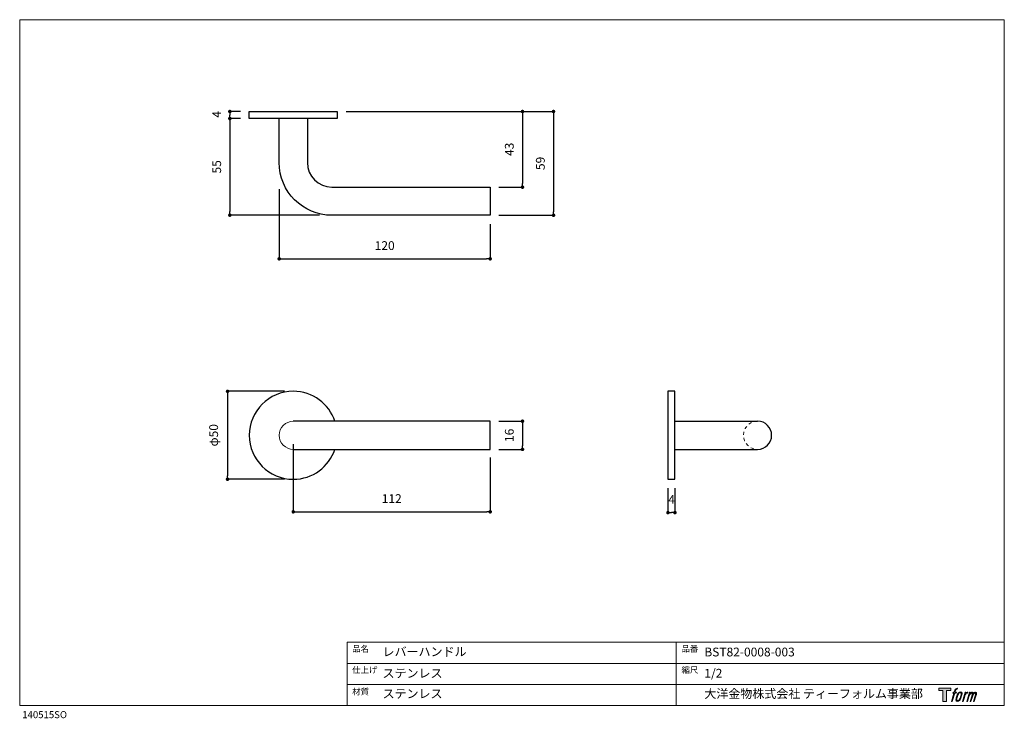
# Model space of a CAD drawing. Units: millimetres. Extents: x 20 to 580, y 37 to 434.
import ezdxf

# ---------------------------------------------------------------- set-up
doc = ezdxf.new("R2010")
doc.units = ezdxf.units.MM
doc.header["$LTSCALE"] = 50.8
doc.linetypes.add('STYLE_11', pattern=[0.069444, 0.034722, -0.034722])
for name, color, linetype in [('MODEL', 7, 'Continuous'), ('template', 7, 'Continuous'), ('レイヤー 1', 7, 'Continuous')]:
    doc.layers.add(name, color=color, linetype=linetype)
doc.layers.add('notes', color=7, linetype='Continuous', lineweight=9)
doc.styles.add('ＭＳ ゴシック', font='msgothic.ttc', dxfattribs={"bigfont": 'ＭＳ ゴシック'})
doc.dimstyles.new('tfrom線あり', dxfattribs={"dimtxt": 5, "dimasz": 2, "dimexe": 0, "dimexo": 5, "dimgap": 5, "dimtad": 1, "dimdec": 0, "dimzin": 11, "dimdsep": 46, "dimtxsty": 'ＭＳ ゴシック', "dimblk": 'DOT', "dimcen": 0, "dimazin": 0, "dimtfac": 1, "dimtdec": 1, "dimtix": 1, "dimtofl": 0, "dimtmove": 0, "dimatfit": 0, "dimldrblk": 'DOT', "dimfxl": 1, "dimfrac": 2, "dimtolj": 1, "dimtzin": 11, "dimarcsym": 0})

# ---------------------------------------------------------------- blocks, each defined once
blk = doc.blocks.new('block 5')
at = {"layer": 'レイヤー 1', "true_color": 0x221814}
h = blk.add_hatch(color=250, dxfattribs=at)
h.dxf.hatch_style = 2
edge = h.paths.add_edge_path()
edge.add_spline(control_points=[(100.5, 166.7), (102, 167.1), (104, 166.8), (104, 166.8), (104, 166.8), (103, 163.9), (103, 163.9), (103, 163.9), (101.1, 164.4), (99.6, 163.2), (98.4, 162.3), (97.7, 159.8), (97.4, 158.9), (97.4, 158.9), (96.1, 154.9), (96.1, 154.9), (96.1, 154.9), (100.3, 154.9), (100.3, 154.9), (100.3, 154.9), (99.6, 152.4), (99.6, 152.4), (99.6, 152.4), (95.4, 152.4), (95.4, 152.4), (95.4, 152.4), (87.8, 127.8), (87.8, 127.8), (87.8, 127.8), (85.4, 127.8), (85.4, 127.8), (85.4, 127.8), (93, 152.4), (93, 152.4), (93, 152.4), (89.9, 152.4), (89.9, 152.4), (89.9, 152.4), (90.5, 154.9), (90.5, 154.9), (90.5, 154.9), (93.7, 154.9), (93.7, 154.9), (93.7, 154.9), (94.8, 158.4), (94.8, 158.4), (95.7, 161.3), (96.5, 162.8), (97.2, 164), (97.8, 165.2), (99.1, 166.3), (100.5, 166.7)], knot_values=[0, 0, 0, 0, 1, 1, 1, 2, 2, 2, 3, 3, 3, 4, 4, 4, 5, 5, 5, 6, 6, 6, 7, 7, 7, 8, 8, 8, 9, 9, 9, 10, 10, 10, 11, 11, 11, 12, 12, 12, 13, 13, 13, 14, 14, 14, 15, 15, 15, 16, 16, 16, 17, 17, 17, 17], degree=3, periodic=1)
h = blk.add_hatch(color=250, dxfattribs=at)
h.dxf.hatch_style = 2
edge = h.paths.add_edge_path()
edge.add_spline(control_points=[(101.6, 132.8), (101.6, 134.7), (102.2, 138.1), (103.7, 142.5), (105.8, 148.6), (107.1, 150.8), (108.2, 151.9), (109.7, 153.5), (111.9, 153.5), (112.5, 153.5), (113.4, 153.3), (114.7, 152.8), (114.7, 150.8), (114.8, 149.1), (114.3, 145.9), (112.6, 140.9), (110.6, 135.2), (109.5, 132.9), (108.5, 131.9), (106.7, 130.1), (104.8, 130.2), (104.5, 130.2), (104.2, 130.2), (101.6, 130.6), (101.6, 132.8)], knot_values=[0, 0, 0, 0, 1, 1, 1, 2, 2, 2, 3, 3, 3, 4, 4, 4, 5, 5, 5, 6, 6, 6, 7, 7, 7, 8, 8, 8, 8], degree=3, periodic=1)
edge = h.paths.add_edge_path()
edge.add_spline(control_points=[(106.3, 153.4), (104.8, 151.5), (103.7, 149.9), (101.9, 144.6), (100.3, 139.8), (99.2, 136.3), (99.1, 132), (98.9, 128.9), (100.9, 127.8), (103.7, 127.8), (104.9, 127.8), (108, 127.9), (110.2, 130.6), (111.7, 132.5), (113.2, 134.5), (115.1, 140.9), (116.6, 146.4), (117.7, 149.9), (117.6, 151.9), (117.6, 151.9), (117.6, 151.9), (117.6, 151.9), (117.1, 155.2), (114.7, 155.9), (113.3, 155.9), (112, 155.9), (108.3, 156.1), (106.3, 153.4)], knot_values=[0, 0, 0, 0, 1, 1, 1, 2, 2, 2, 3, 3, 3, 4, 4, 4, 5, 5, 5, 6, 6, 6, 7, 7, 7, 8, 8, 8, 9, 9, 9, 9], degree=3, periodic=1)
h = blk.add_hatch(color=250, dxfattribs=at)
h.dxf.hatch_style = 2
edge = h.paths.add_edge_path()
edge.add_spline(control_points=[(126.4, 154.8), (126.4, 154.8), (128.8, 154.8), (128.8, 154.8), (128.8, 154.8), (127.7, 151.3), (127.7, 151.3), (128.6, 152.3), (129.9, 153.6), (131, 154.3), (132.7, 155.3), (133.7, 155.4), (134.7, 155.4), (134.7, 155.4), (133.7, 152), (133.7, 152), (133, 152.3), (130.9, 151.8), (129.7, 150.9), (128.7, 150.1), (127.9, 149.5), (127, 147.8), (126.2, 146.2), (125.5, 143.5), (124.3, 139.7), (124.3, 139.7), (120.6, 127.8), (120.6, 127.8), (120.6, 127.8), (118.2, 127.8), (118.2, 127.8), (118.2, 127.8), (126.4, 154.8), (126.4, 154.8)], knot_values=[0, 0, 0, 0, 1, 1, 1, 2, 2, 2, 3, 3, 3, 4, 4, 4, 5, 5, 5, 6, 6, 6, 7, 7, 7, 8, 8, 8, 9, 9, 9, 10, 10, 10, 11, 11, 11, 11], degree=3, periodic=1)
h = blk.add_hatch(color=250, dxfattribs=at)
h.dxf.hatch_style = 2
edge = h.paths.add_edge_path()
edge.add_spline(control_points=[(139.9, 154.8), (139.9, 154.8), (142, 154.8), (142, 154.8), (142, 154.8), (141, 151.3), (141, 151.3), (141.9, 152.8), (142.7, 153.4), (143.9, 154.3), (145, 155.1), (146.3, 155.3), (147.2, 155.3), (148.4, 155.3), (149.5, 155.1), (150.1, 153.8), (150.5, 152.8), (150.5, 152.7), (150.4, 150.8), (151.6, 152.8), (152.4, 153.6), (153.9, 154.5), (155.4, 155.3), (156.3, 155.4), (157.4, 155.2), (158.9, 155), (159.9, 154.4), (160.4, 152.8), (160.9, 151.1), (160.6, 150.2), (160, 147.6), (159.7, 146.4), (159.3, 144.9), (158.7, 143.2), (158.7, 143.2), (153.9, 127.8), (153.9, 127.8), (153.9, 127.8), (151.4, 127.8), (151.4, 127.8), (151.4, 127.8), (155.6, 141.3), (155.6, 141.3), (156.5, 144.1), (157.1, 146.2), (157.4, 147.4), (157.8, 149.1), (158, 149.6), (157.8, 150.8), (157.6, 151.8), (157.1, 152.6), (156.1, 152.6), (155.1, 152.6), (154.3, 152.4), (153.2, 151.3), (152, 150.1), (151.1, 148.8), (150.3, 147.2), (149.6, 145.7), (148.9, 143.7), (148.1, 141.3), (148.1, 141.3), (143.9, 127.8), (143.9, 127.8), (143.9, 127.8), (141.5, 127.8), (141.5, 127.8), (141.5, 127.8), (146.3, 143.2), (146.3, 143.2), (146.8, 144.8), (147.2, 146.2), (147.5, 147.2), (147.9, 149), (148, 150.2), (147.7, 151.3), (147.4, 152.4), (146.8, 152.7), (145.9, 152.7), (145.1, 152.7), (144.3, 152.3), (143.5, 151.7), (142.3, 150.8), (141.9, 150.1), (141.4, 149.3), (140.6, 148.2), (140.3, 147.5), (139.7, 145.8), (139.1, 144.2), (138.5, 142.3), (138.1, 141), (138.1, 141), (133.9, 127.8), (133.9, 127.8), (133.9, 127.8), (131.4, 127.8), (131.4, 127.8), (131.4, 127.8), (139.9, 154.8), (139.9, 154.8)], knot_values=[0, 0, 0, 0, 1, 1, 1, 2, 2, 2, 3, 3, 3, 4, 4, 4, 5, 5, 5, 6, 6, 6, 7, 7, 7, 8, 8, 8, 9, 9, 9, 10, 10, 10, 11, 11, 11, 12, 12, 12, 13, 13, 13, 14, 14, 14, 15, 15, 15, 16, 16, 16, 17, 17, 17, 18, 18, 18, 19, 19, 19, 20, 20, 20, 21, 21, 21, 22, 22, 22, 23, 23, 23, 24, 24, 24, 25, 25, 25, 26, 26, 26, 27, 27, 27, 28, 28, 28, 29, 29, 29, 30, 30, 30, 31, 31, 31, 32, 32, 32, 33, 33, 33, 33], degree=3, periodic=1)
at = {"layer": 'レイヤー 1', "lineweight": 0}
for points, knots in [([(100.5, 166.7), (102, 167.1), (104, 166.8), (104, 166.8), (104, 166.8), (103, 163.9), (103, 163.9), (103, 163.9), (101.1, 164.4), (99.6, 163.2), (98.4, 162.3), (97.7, 159.8), (97.4, 158.9), (97.4, 158.9), (96.1, 154.9), (96.1, 154.9), (96.1, 154.9), (100.3, 154.9), (100.3, 154.9), (100.3, 154.9), (99.6, 152.4), (99.6, 152.4), (99.6, 152.4), (95.4, 152.4), (95.4, 152.4), (95.4, 152.4), (87.8, 127.8), (87.8, 127.8), (87.8, 127.8), (85.4, 127.8), (85.4, 127.8), (85.4, 127.8), (93, 152.4), (93, 152.4), (93, 152.4), (89.9, 152.4), (89.9, 152.4), (89.9, 152.4), (90.5, 154.9), (90.5, 154.9), (90.5, 154.9), (93.7, 154.9), (93.7, 154.9), (93.7, 154.9), (94.8, 158.4), (94.8, 158.4), (95.7, 161.3), (96.5, 162.8), (97.2, 164), (97.8, 165.2), (99.1, 166.3), (100.5, 166.7)], [0, 0, 0, 0, 1, 1, 1, 2, 2, 2, 3, 3, 3, 4, 4, 4, 5, 5, 5, 6, 6, 6, 7, 7, 7, 8, 8, 8, 9, 9, 9, 10, 10, 10, 11, 11, 11, 12, 12, 12, 13, 13, 13, 14, 14, 14, 15, 15, 15, 16, 16, 16, 17, 17, 17, 17]), ([(106.3, 153.4), (104.8, 151.5), (103.7, 149.9), (101.9, 144.6), (100.3, 139.8), (99.2, 136.3), (99.1, 132), (98.9, 128.9), (100.9, 127.8), (103.7, 127.8), (104.9, 127.8), (108, 127.9), (110.2, 130.6), (111.7, 132.5), (113.2, 134.5), (115.1, 140.9), (116.6, 146.4), (117.7, 149.9), (117.6, 151.9), (117.6, 151.9), (117.6, 151.9), (117.6, 151.9), (117.1, 155.2), (114.7, 155.9), (113.3, 155.9), (112, 155.9), (108.3, 156.1), (106.3, 153.4)], [0, 0, 0, 0, 1, 1, 1, 2, 2, 2, 3, 3, 3, 4, 4, 4, 5, 5, 5, 6, 6, 6, 7, 7, 7, 8, 8, 8, 9, 9, 9, 9]), ([(101.6, 132.8), (101.6, 134.7), (102.2, 138.1), (103.7, 142.5), (105.8, 148.6), (107.1, 150.8), (108.2, 151.9), (109.7, 153.5), (111.9, 153.5), (112.5, 153.5), (113.4, 153.3), (114.7, 152.8), (114.7, 150.8), (114.8, 149.1), (114.3, 145.9), (112.6, 140.9), (110.6, 135.2), (109.5, 132.9), (108.5, 131.9), (106.7, 130.1), (104.8, 130.2), (104.5, 130.2), (104.2, 130.2), (101.6, 130.6), (101.6, 132.8)], [0, 0, 0, 0, 1, 1, 1, 2, 2, 2, 3, 3, 3, 4, 4, 4, 5, 5, 5, 6, 6, 6, 7, 7, 7, 8, 8, 8, 8]), ([(126.4, 154.8), (126.4, 154.8), (128.8, 154.8), (128.8, 154.8), (128.8, 154.8), (127.7, 151.3), (127.7, 151.3), (128.6, 152.3), (129.9, 153.6), (131, 154.3), (132.7, 155.3), (133.7, 155.4), (134.7, 155.4), (134.7, 155.4), (133.7, 152), (133.7, 152), (133, 152.3), (130.9, 151.8), (129.7, 150.9), (128.7, 150.1), (127.9, 149.5), (127, 147.8), (126.2, 146.2), (125.5, 143.5), (124.3, 139.7), (124.3, 139.7), (120.6, 127.8), (120.6, 127.8), (120.6, 127.8), (118.2, 127.8), (118.2, 127.8), (118.2, 127.8), (126.4, 154.8), (126.4, 154.8)], [0, 0, 0, 0, 1, 1, 1, 2, 2, 2, 3, 3, 3, 4, 4, 4, 5, 5, 5, 6, 6, 6, 7, 7, 7, 8, 8, 8, 9, 9, 9, 10, 10, 10, 11, 11, 11, 11]), ([(139.9, 154.8), (139.9, 154.8), (142, 154.8), (142, 154.8), (142, 154.8), (141, 151.3), (141, 151.3), (141.9, 152.8), (142.7, 153.4), (143.9, 154.3), (145, 155.1), (146.3, 155.3), (147.2, 155.3), (148.4, 155.3), (149.5, 155.1), (150.1, 153.8), (150.5, 152.8), (150.5, 152.7), (150.4, 150.8), (151.6, 152.8), (152.4, 153.6), (153.9, 154.5), (155.4, 155.3), (156.3, 155.4), (157.4, 155.2), (158.9, 155), (159.9, 154.4), (160.4, 152.8), (160.9, 151.1), (160.6, 150.2), (160, 147.6), (159.7, 146.4), (159.3, 144.9), (158.7, 143.2), (158.7, 143.2), (153.9, 127.8), (153.9, 127.8), (153.9, 127.8), (151.4, 127.8), (151.4, 127.8), (151.4, 127.8), (155.6, 141.3), (155.6, 141.3), (156.5, 144.1), (157.1, 146.2), (157.4, 147.4), (157.8, 149.1), (158, 149.6), (157.8, 150.8), (157.6, 151.8), (157.1, 152.6), (156.1, 152.6), (155.1, 152.6), (154.3, 152.4), (153.2, 151.3), (152, 150.1), (151.1, 148.8), (150.3, 147.2), (149.6, 145.7), (148.9, 143.7), (148.1, 141.3), (148.1, 141.3), (143.9, 127.8), (143.9, 127.8), (143.9, 127.8), (141.5, 127.8), (141.5, 127.8), (141.5, 127.8), (146.3, 143.2), (146.3, 143.2), (146.8, 144.8), (147.2, 146.2), (147.5, 147.2), (147.9, 149), (148, 150.2), (147.7, 151.3), (147.4, 152.4), (146.8, 152.7), (145.9, 152.7), (145.1, 152.7), (144.3, 152.3), (143.5, 151.7), (142.3, 150.8), (141.9, 150.1), (141.4, 149.3), (140.6, 148.2), (140.3, 147.5), (139.7, 145.8), (139.1, 144.2), (138.5, 142.3), (138.1, 141), (138.1, 141), (133.9, 127.8), (133.9, 127.8), (133.9, 127.8), (131.4, 127.8), (131.4, 127.8), (131.4, 127.8), (139.9, 154.8), (139.9, 154.8)], [0, 0, 0, 0, 1, 1, 1, 2, 2, 2, 3, 3, 3, 4, 4, 4, 5, 5, 5, 6, 6, 6, 7, 7, 7, 8, 8, 8, 9, 9, 9, 10, 10, 10, 11, 11, 11, 12, 12, 12, 13, 13, 13, 14, 14, 14, 15, 15, 15, 16, 16, 16, 17, 17, 17, 18, 18, 18, 19, 19, 19, 20, 20, 20, 21, 21, 21, 22, 22, 22, 23, 23, 23, 24, 24, 24, 25, 25, 25, 26, 26, 26, 27, 27, 27, 28, 28, 28, 29, 29, 29, 30, 30, 30, 31, 31, 31, 32, 32, 32, 33, 33, 33, 33])]:
    blk.add_open_spline(points, degree=3, knots=knots, dxfattribs=at)
blk = doc.blocks.new('block 4')
at = {"layer": 'レイヤー 1', "true_color": 0x221814}
h = blk.add_hatch(color=250, dxfattribs=at)
h.dxf.hatch_style = 2
h.paths.add_polyline_path([(83.8, 167.6), (83.8, 159.8), (71.4, 159.8), (71.4, 127.8), (60.4, 127.8), (60.4, 159.8), (48.2, 159.8), (48.2, 167.6)])
at = {"layer": 'レイヤー 1', "lineweight": 0}
blk.add_lwpolyline([(83.8, 167.6), (83.8, 159.8), (71.4, 159.8), (71.4, 127.8), (60.4, 127.8), (60.4, 159.8), (48.2, 159.8), (48.2, 167.6), (83.8, 167.6)], dxfattribs=at)
at = {"layer": 'レイヤー 1'}
blk.add_blockref('block 5', (0, 0), dxfattribs=at)
blk = doc.blocks.new('block 3')
at = {"layer": 'レイヤー 1'}
blk.add_blockref('block 4', (0, 0), dxfattribs=at)
blk = doc.blocks.new('_DOT')
at = {"color": 0, "linetype": 'ByBlock', "lineweight": -2}
blk.add_line((-0.5, 0), (-1, 0), dxfattribs=at)
at = {"color": 0, "linetype": 'ByBlock', "lineweight": -2, "const_width": 0.5}
blk.add_lwpolyline([(-0.25, 0, 1), (0.25, 0, 1)], format="xyb", close=True, dxfattribs=at)
blk = doc.blocks.new('*D52')
at = {"layer": 'notes', "color": 0, "lineweight": -2}
for p, q in [((145.59, 381.76), (139.54, 381.76)), ((139.54, 379.76), (139.54, 379.76)), ((145.59, 377.76), (139.54, 377.76))]:
    blk.add_line(p, q, dxfattribs=at)
at = {"layer": 'notes', "color": 0, "lineweight": -2, "xscale": 2, "yscale": 2, "zscale": 2}
for p, rotation in [((139.54, 381.76), 90), ((139.54, 377.76), 270)]:
    blk.add_blockref('_DOT', p, dxfattribs=dict(at, rotation=rotation))
at = {"layer": 'notes', "color": 0, "linetype": 'Continuous', "insert": (132.04, 380.14), "char_height": 5, "attachment_point": 5, "rotation": 90, "style": 'ＭＳ ゴシック'}
blk.add_mtext('\\A1;4', dxfattribs=at)
blk = doc.blocks.new('*D53')
at = {"layer": 'notes', "color": 0, "lineweight": -2}
for p, q in [((145.59, 377.76), (139.53, 377.76)), ((139.53, 375.76), (139.53, 324.83)), ((190.49, 322.83), (139.53, 322.83))]:
    blk.add_line(p, q, dxfattribs=at)
at = {"layer": 'notes', "color": 0, "lineweight": -2, "xscale": 2, "yscale": 2, "zscale": 2}
for p, rotation in [((139.53, 377.76), 90), ((139.53, 322.83), 270)]:
    blk.add_blockref('_DOT', p, dxfattribs=dict(at, rotation=rotation))
at = {"layer": 'notes', "color": 0, "linetype": 'Continuous', "insert": (132.03, 350.3), "char_height": 5, "attachment_point": 5, "rotation": 90, "style": 'ＭＳ ゴシック'}
blk.add_mtext('\\A1;55', dxfattribs=at)
blk = doc.blocks.new('*D54')
at = {"layer": 'notes', "color": 0, "lineweight": -2}
for p, q in [((205.59, 381.76), (305.97, 381.76)), ((305.97, 379.76), (305.97, 340.76)), ((292.59, 338.76), (305.97, 338.76))]:
    blk.add_line(p, q, dxfattribs=at)
at = {"layer": 'notes', "color": 0, "lineweight": -2, "xscale": 2, "yscale": 2, "zscale": 2}
for p, rotation in [((305.97, 381.76), 90), ((305.97, 338.76), 270)]:
    blk.add_blockref('_DOT', p, dxfattribs=dict(at, rotation=rotation))
at = {"layer": 'notes', "color": 0, "linetype": 'Continuous', "insert": (298.47, 360.26), "char_height": 5, "attachment_point": 5, "rotation": 90, "style": 'ＭＳ ゴシック'}
blk.add_mtext('\\A1;43', dxfattribs=at)
blk = doc.blocks.new('*D55')
at = {"layer": 'notes', "color": 0, "lineweight": -2}
for p, q in [((205.59, 381.76), (323.62, 381.76)), ((323.62, 379.76), (323.62, 324.76)), ((292.59, 322.76), (323.62, 322.76))]:
    blk.add_line(p, q, dxfattribs=at)
at = {"layer": 'notes', "color": 0, "lineweight": -2, "xscale": 2, "yscale": 2, "zscale": 2}
for p, rotation in [((323.62, 381.76), 90), ((323.62, 322.76), 270)]:
    blk.add_blockref('_DOT', p, dxfattribs=dict(at, rotation=rotation))
at = {"layer": 'notes', "color": 0, "linetype": 'Continuous', "insert": (316.12, 352.26), "char_height": 5, "attachment_point": 5, "rotation": 90, "style": 'ＭＳ ゴシック'}
blk.add_mtext('\\A1;59', dxfattribs=at)
blk = doc.blocks.new('*D56')
at = {"layer": 'notes', "color": 0, "lineweight": -2}
for p, q in [((167.6, 337.67), (167.6, 298.02)), ((287.59, 317.76), (287.59, 298.02)), ((169.6, 298.02), (285.59, 298.02))]:
    blk.add_line(p, q, dxfattribs=at)
at = {"layer": 'notes', "color": 0, "lineweight": -2, "xscale": 2, "yscale": 2, "zscale": 2, "rotation": 180}
blk.add_blockref('_DOT', (167.6, 298.02), dxfattribs=at)
at = {"layer": 'notes', "color": 0, "lineweight": -2, "xscale": 2, "yscale": 2, "zscale": 2}
blk.add_blockref('_DOT', (287.59, 298.02), dxfattribs=at)
at = {"layer": 'notes', "color": 0, "linetype": 'Continuous', "insert": (227.6, 305.52), "char_height": 5, "attachment_point": 5, "style": 'ＭＳ ゴシック'}
blk.add_mtext('\\A1;120', dxfattribs=at)
blk = doc.blocks.new('*D57')
at = {"layer": 'notes', "color": 0, "lineweight": -2}
for p, q in [((170.6, 222.66), (138.21, 222.66)), ((138.21, 220.66), (138.21, 174.66)), ((170.6, 172.66), (138.21, 172.66))]:
    blk.add_line(p, q, dxfattribs=at)
at = {"layer": 'notes', "color": 0, "lineweight": -2, "xscale": 2, "yscale": 2, "zscale": 2}
for p, rotation in [((138.21, 222.66), 90), ((138.21, 172.66), 270)]:
    blk.add_blockref('_DOT', p, dxfattribs=dict(at, rotation=rotation))
at = {"layer": 'notes', "color": 0, "linetype": 'Continuous', "insert": (130.31, 197.66), "char_height": 5, "attachment_point": 5, "rotation": 90, "style": 'ＭＳ ゴシック'}
blk.add_mtext('\\A1;φ50', dxfattribs=at)
blk = doc.blocks.new('*D58')
at = {"layer": 'notes', "color": 0, "lineweight": -2}
for p, q in [((175.59, 192.66), (175.59, 154.16)), ((287.6, 184.96), (287.6, 154.16)), ((177.59, 154.16), (285.6, 154.16))]:
    blk.add_line(p, q, dxfattribs=at)
at = {"layer": 'notes', "color": 0, "lineweight": -2, "xscale": 2, "yscale": 2, "zscale": 2, "rotation": 180}
blk.add_blockref('_DOT', (175.59, 154.16), dxfattribs=at)
at = {"layer": 'notes', "color": 0, "lineweight": -2, "xscale": 2, "yscale": 2, "zscale": 2}
blk.add_blockref('_DOT', (287.6, 154.16), dxfattribs=at)
at = {"layer": 'notes', "color": 0, "linetype": 'Continuous', "insert": (231.59, 161.66), "char_height": 5, "attachment_point": 5, "style": 'ＭＳ ゴシック'}
blk.add_mtext('\\A1;112', dxfattribs=at)
blk = doc.blocks.new('*D59')
at = {"layer": 'notes', "color": 0, "lineweight": -2}
for p, q in [((292.57, 205.66), (305.97, 205.66)), ((305.97, 203.66), (305.97, 191.66)), ((292.47, 189.66), (305.97, 189.66))]:
    blk.add_line(p, q, dxfattribs=at)
at = {"layer": 'notes', "color": 0, "lineweight": -2, "xscale": 2, "yscale": 2, "zscale": 2}
for p, rotation in [((305.97, 205.66), 90), ((305.97, 189.66), 270)]:
    blk.add_blockref('_DOT', p, dxfattribs=dict(at, rotation=rotation))
at = {"layer": 'notes', "color": 0, "linetype": 'Continuous', "insert": (298.47, 197.66), "char_height": 5, "attachment_point": 5, "rotation": 90, "style": 'ＭＳ ゴシック'}
blk.add_mtext('\\A1;16', dxfattribs=at)
blk = doc.blocks.new('*D60')
at = {"layer": 'notes', "color": 0, "linetype": 'Continuous', "lineweight": -2}
for p, q in [((388.68, 167.66), (388.68, 153.69)), ((392.68, 167.66), (392.68, 153.69)), ((390.68, 153.69), (390.68, 153.69))]:
    blk.add_line(p, q, dxfattribs=at)
at = {"layer": 'notes', "color": 0, "lineweight": -2, "xscale": 2, "yscale": 2, "zscale": 2, "rotation": 180}
blk.add_blockref('_DOT', (388.68, 153.69), dxfattribs=at)
at = {"layer": 'notes', "color": 0, "lineweight": -2, "xscale": 2, "yscale": 2, "zscale": 2}
blk.add_blockref('_DOT', (392.68, 153.69), dxfattribs=at)
at = {"layer": 'notes', "color": 0, "linetype": 'Continuous', "insert": (390.84, 161.19), "char_height": 5, "attachment_point": 5, "style": 'ＭＳ ゴシック'}
blk.add_mtext('\\A1;4', dxfattribs=at)

msp = doc.modelspace()

# ---------------------------------------------------------------- linework, layer by layer
at = {"layer": 'MODEL'}
for p, q in [((150.59, 381.76), (200.59, 381.76)), ((150.59, 377.76), (150.59, 381.76)), ((200.59, 381.76), (200.59, 377.76)), ((200.59, 377.76), (150.59, 377.76)), ((388.68, 222.66), (388.68, 172.66)), ((392.68, 222.66), (388.68, 222.66)), ((392.68, 172.66), (392.68, 222.66)), ((392.68, 205.66), (439.68, 205.66)), ((392.68, 189.66), (439.68, 189.66)), ((388.68, 172.66), (392.68, 172.66))]:
    msp.add_line(p, q, dxfattribs=at)
at = {"layer": 'MODEL', "linetype": 'Continuous', "lineweight": 0}
msp.add_arc((175.6, 197.66), 8, 90.1757, 269.8243, dxfattribs=at)
at = {"layer": 'MODEL', "linetype": 'STYLE_11', "lineweight": 9}
msp.add_arc((439.68, 197.66), 8, 90, 270, dxfattribs=at)
at = {"layer": 'MODEL'}
msp.add_arc((439.68, 197.66), 8, 270, 90, dxfattribs=at)
for points, knots in [([(287.59, 322.76), (287.59, 322.76), (197.6, 322.76), (197.6, 322.76), (181.03, 322.76), (167.6, 336.19), (167.6, 352.76), (167.6, 352.76), (167.6, 369.8), (167.6, 377.76)], [0, 0, 0, 0, 1, 1, 1, 2, 2, 2, 2.76667, 2.76667, 2.76667, 2.76667]), ([(183.6, 377.76), (183.6, 369.8), (183.6, 352.76), (183.6, 352.76), (183.6, 345.02), (189.86, 338.76), (197.6, 338.76), (197.6, 338.76), (287.59, 338.76), (287.59, 338.76), (287.59, 338.76), (287.59, 322.76), (287.59, 322.76)], [4.23333, 4.23333, 4.23333, 4.23333, 5, 5, 5, 6, 6, 6, 7, 7, 7, 8, 8, 8, 8]), ([(199.29, 205.66), (195.96, 215.55), (186.61, 222.66), (175.6, 222.66), (161.79, 222.66), (150.59, 211.47), (150.59, 197.66)], [2.202569, 2.202569, 2.202569, 2.202569, 3, 3, 3, 4, 4, 4, 4]), ([(175.6, 189.66), (175.6, 189.66), (287.6, 189.66), (287.6, 189.66), (287.6, 189.66), (287.6, 205.66), (287.6, 205.66), (287.6, 205.66), (175.6, 205.66), (175.6, 205.66)], [0, 0, 0, 0, 1, 1, 1, 2, 2, 2, 3, 3, 3, 3]), ([(150.59, 197.66), (150.59, 183.86), (161.79, 172.66), (175.6, 172.66), (186.61, 172.66), (195.95, 179.78), (199.29, 189.66)], [0, 0, 0, 0, 1, 1, 1, 1.797326, 1.797326, 1.797326, 1.797326])]:
    msp.add_open_spline(points, degree=3, knots=knots, dxfattribs=at)
at = {"layer": 'template', "linetype": 'Continuous', "lineweight": 0}
for p, q in [((20, 433.97), (20, 43.97)), ((580, 433.97), (20, 433.97)), ((580, 43.97), (580, 433.97)), ((580, 79.97), (206.31, 79.97)), ((206.31, 43.97), (206.31, 79.97)), ((393.33, 43.97), (393.33, 79.97)), ((580, 67.97), (206.31, 67.97)), ((580, 55.97), (206.31, 55.97)), ((20, 43.97), (580, 43.97))]:
    msp.add_line(p, q, dxfattribs=at)

# ---------------------------------------------------------------- block references
at = {"layer": 'template', "xscale": 0.1904999999999999, "yscale": 0.1904999999999999, "zscale": 0.1904999999999999}
msp.add_blockref('block 3', (533.61, 22.02), dxfattribs=at)

# ---------------------------------------------------------------- texts
at = {"layer": 'template', "attachment_point": 1, "line_spacing_factor": 0.782827, "style": 'ＭＳ ゴシック'}
for s, insert, char_height in [('{品名}', (209.1, 78.03), 3.5), ('{品番}', (396.41, 78.03), 3.5), ('{レバーハンドル}', (226.39, 77.11), 5), ('{BST82-0008-003}', (409.39, 76.93), 5), ('{仕上げ}', (209.1, 66.02), 3.5), ('{ステンレス}', (226.39, 64.85), 5), ('{縮尺}', (396.41, 66.02), 3.5), ('{1/2}', (409.39, 64.85), 5), ('{材質}', (209.1, 53.68), 3.5), ('{ステンレス}', (226.39, 53.24), 5), ('{大洋金物株式会社 ティーフォルム事業部}', (409.39, 53.24), 5), ('{140515SO}', (21.45, 40.81), 4)]:
    msp.add_mtext(s, dxfattribs=dict(at, insert=insert, char_height=char_height))

# ---------------------------------------------------------------- dimensions: what is measured, and where the dimension line sits
at = {"layer": 'notes'}
dim = msp.add_linear_dim(base=(139.54, 377.76), p1=(150.59, 381.76), p2=(150.59, 377.76), angle=90, dimstyle='tfrom線あり', override={"dimpost": '<>'}, dxfattribs=at)
dim.commit()
dim.dimension.update_dxf_attribs({"geometry": '*D52', "text_midpoint": (139.54, 380.14), "dimtype": 160})
for base, p1, p2, override, picture, middle in [((305.97, 338.76), (200.59, 381.76), (287.59, 338.76), {"dimpost": '<>'}, '*D54', (298.47, 360.26)), ((323.62, 322.76), (200.59, 381.76), (287.59, 322.76), {"dimpost": '<>'}, '*D55', (316.12, 352.26)), ((139.53, 322.83), (150.59, 377.76), (195.49, 322.83), {"dimpost": '<>'}, '*D53', (132.03, 350.3)), ((138.21, 172.66), (175.6, 222.66), (175.6, 172.66), {"dimpost": 'φ<>'}, '*D57', (130.31, 197.66)), ((305.97, 189.66), (287.57, 205.66), (287.47, 189.66), {"dimpost": '<>'}, '*D59', (298.47, 197.66))]:
    dim = msp.add_linear_dim(base=base, p1=p1, p2=p2, angle=90, dimstyle='tfrom線あり', override=override, dxfattribs=at)
    dim.commit()
    dim.dimension.update_dxf_attribs({"geometry": picture, "text_midpoint": middle})
for base, p1, p2, picture, middle in [((287.59, 298.02), (167.6, 342.67), (287.59, 322.76), '*D56', (227.6, 305.52)), ((287.6, 154.16), (175.59, 197.66), (287.6, 189.96), '*D58', (231.59, 161.66))]:
    dim = msp.add_linear_dim(base=base, p1=p1, p2=p2, dimstyle='tfrom線あり', override={"dimpost": '<>'}, dxfattribs=at)
    dim.commit()
    dim.dimension.update_dxf_attribs({"geometry": picture, "text_midpoint": middle})
at = {"layer": 'notes', "linetype": 'Continuous'}
dim = msp.add_linear_dim(base=(392.68, 153.69), p1=(388.68, 172.66), p2=(392.68, 172.66), dimstyle='tfrom線あり', override={"dimpost": '<>'}, dxfattribs=at)
dim.commit()
dim.dimension.update_dxf_attribs({"geometry": '*D60', "text_midpoint": (390.84, 153.69), "dimtype": 160})

doc.saveas('drawing.dxf')
